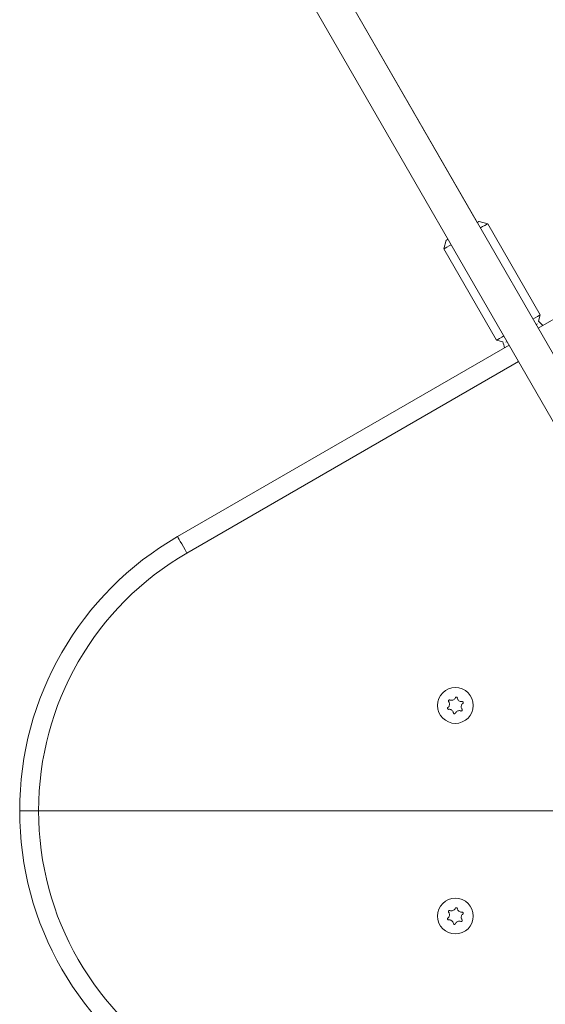
# Model space of a CAD drawing. Units: millimetres. Extents: x -5020 to 8189, y -8877 to 1950.
# Drawn here: x 1130 to 1380, y -2690 to -2222 of the extents above; entities that cross this region are included whole.
import ezdxf

# ---------------------------------------------------------------- set-up
doc = ezdxf.new("R2010")
doc.units = ezdxf.units.MM
doc.header["$MEASUREMENT"] = 0
doc.layers.add('PRO_Equipment', color=7, linetype='Continuous', lineweight=20)

msp = doc.modelspace()

# ---------------------------------------------------------------- linework, layer by layer
at = {"layer": 'PRO_Equipment'}
for p, q in [((1403.9, -2415.69), (1276.8, -2195.55)), ((1347.93, -2318.68), (1276.83, -2195.53)), ((1262.94, -2203.55), (1390.04, -2423.69)), ((1376.9, -2368.93), (1534.5, -2277.94)), ((1352.89, -2319.28), (1348.79, -2318.18)), ((1377.89, -2362.58), (1352.89, -2319.28)), ((1333.21, -2327.18), (1332.11, -2331.28)), ((1332.11, -2331.28), (1357.11, -2374.58)), ((1377.1, -2365.53), (1377.89, -2362.58)), ((1357.11, -2374.58), (1360.06, -2375.37)), ((1205.5, -2467.88), (1363.04, -2376.93)), ((1367.54, -2384.72), (1210, -2475.68)), ((1139.5, -2598.08), (1421.5, -2598.08))]:
    msp.add_line(p, q, dxfattribs=at)
at = {"layer": 'PRO_Equipment', "extrusion": (0, 0, -1)}
for points in [[(-1348.79, -2318.18), (-1348.75, -2318.2), (-1348.44, -2318.39), (-1347.93, -2318.68)], [(-1352.89, -2319.28), (-1352.73, -2319.37), (-1352.27, -2319.64), (-1351.5, -2320.08), (-1350.46, -2320.68), (-1349.4, -2321.29)], [(-1375.93, -2367.18), (-1376.16, -2367.04), (-1376.49, -2366.85)], [(-1357.11, -2374.58), (-1357.27, -2374.49), (-1357.73, -2374.22), (-1358.5, -2373.78), (-1359.54, -2373.18), (-1360.54, -2372.6)], [(-1361.51, -2375.5), (-1361.56, -2375.47), (-1362.07, -2375.18)]]:
    msp.add_lwpolyline(points, dxfattribs=at)
at = {"layer": 'PRO_Equipment'}
for points in [[(1334.07, -2326.68), (1333.84, -2326.82), (1333.37, -2327.09), (1333.21, -2327.18)], [(1335.54, -2329.29), (1334.54, -2329.87), (1333.5, -2330.47), (1332.73, -2330.92), (1332.27, -2331.19), (1332.11, -2331.28)], [(1374.4, -2364.6), (1375.46, -2363.98), (1376.5, -2363.38), (1377.27, -2362.94), (1377.73, -2362.67), (1377.89, -2362.58)], [(1210, -2475.68), (1209.12, -2474.16), (1208.28, -2472.7), (1207.5, -2471.35), (1206.82, -2470.17), (1206.26, -2469.2), (1205.84, -2468.48), (1205.59, -2468.03), (1205.5, -2467.88)]]:
    msp.add_lwpolyline(points, dxfattribs=at)
for centre in [(1337.52, -2548.08), (1337.52, -2648.08)]:
    msp.add_circle(centre, 8.5, dxfattribs=at)
for centre, radius, start, end in [((1391.02, -2354.12), 18, 219.3335, 228.6547), ((1343.22, -2381.72), 18, 11.3453, 20.6665), ((1280.5, -2597.79), 150, 120, 180.1102), ((1280.5, -2597.79), 141, 120, 180.1172), ((1280.5, -2598.36), 150, 179.8898, 240), ((1280.5, -2598.36), 141, 179.8828, 240)]:
    msp.add_arc(centre, radius, start, end, dxfattribs=at)
for points, knots in [([(1334.34, -2546.25), (1334.45, -2546.43), (1334.68, -2546.79), (1334.78, -2547.45), (1334.67, -2548.08), (1334.4, -2548.63), (1334.12, -2548.9), (1333.98, -2549.02)], [0, 0, 0, 0, 0.209469, 0.419492, 0.61942, 0.814431, 1, 1, 1, 1]), ([(1334.93, -2545.48), (1334.87, -2545.47), (1334.76, -2545.43), (1334.59, -2545.46), (1334.43, -2545.54), (1334.32, -2545.67), (1334.25, -2545.82), (1334.23, -2545.98), (1334.27, -2546.13), (1334.32, -2546.21), (1334.34, -2546.25)], [0, 0, 0, 0, 0.135772, 0.271928, 0.402845, 0.526997, 0.647542, 0.768889, 0.894776, 1, 1, 1, 1]), ([(1337.51, -2544.41), (1337.41, -2544.6), (1337.21, -2544.97), (1336.69, -2545.39), (1336.09, -2545.61), (1335.48, -2545.65), (1335.11, -2545.54), (1334.93, -2545.48)], [0, 0, 0, 0, 0.209471, 0.41953, 0.619377, 0.814422, 1, 1, 1, 1]), ([(1338.47, -2544.54), (1338.46, -2544.48), (1338.43, -2544.37), (1338.32, -2544.23), (1338.17, -2544.14), (1338.01, -2544.1), (1337.84, -2544.11), (1337.7, -2544.18), (1337.58, -2544.28), (1337.54, -2544.37), (1337.51, -2544.41)], [0, 0, 0, 0, 0.135756, 0.271845, 0.402767, 0.526929, 0.647474, 0.768888, 0.894674, 1, 1, 1, 1]), ([(1340.69, -2546.24), (1340.48, -2546.25), (1340.05, -2546.26), (1339.43, -2546.02), (1338.94, -2545.61), (1338.6, -2545.09), (1338.51, -2544.72), (1338.47, -2544.54)], [0, 0, 0, 0, 0.209468, 0.419502, 0.619406, 0.814472, 1, 1, 1, 1]), ([(1340.7, -2549.91), (1340.58, -2549.72), (1340.36, -2549.36), (1340.26, -2548.7), (1340.36, -2548.07), (1340.64, -2547.52), (1340.92, -2547.26), (1341.06, -2547.13)], [0, 0, 0, 0, 0.209522, 0.419533, 0.619375, 0.814441, 1, 1, 1, 1]), ([(1341.06, -2547.13), (1341.1, -2547.09), (1341.19, -2547.01), (1341.25, -2546.84), (1341.26, -2546.67), (1341.21, -2546.51), (1341.11, -2546.38), (1340.98, -2546.28), (1340.83, -2546.23), (1340.74, -2546.24), (1340.69, -2546.24)], [0, 0, 0, 0, 0.135751, 0.271951, 0.402805, 0.5269, 0.647534, 0.768907, 0.894833, 1, 1, 1, 1]), ([(1333.98, -2549.02), (1333.94, -2549.06), (1333.85, -2549.14), (1333.79, -2549.31), (1333.78, -2549.48), (1333.83, -2549.64), (1333.93, -2549.78), (1334.06, -2549.87), (1334.2, -2549.92), (1334.3, -2549.92), (1334.35, -2549.91)], [0, 0, 0, 0, 0.135744, 0.271937, 0.402785, 0.527071, 0.647502, 0.768868, 0.894841, 1, 1, 1, 1]), ([(1334.35, -2549.91), (1334.56, -2549.91), (1334.98, -2549.89), (1335.6, -2550.14), (1336.1, -2550.54), (1336.44, -2551.06), (1336.53, -2551.43), (1336.57, -2551.62)], [0, 0, 0, 0, 0.209458, 0.419508, 0.619355, 0.81441, 1, 1, 1, 1]), ([(1336.57, -2551.62), (1336.58, -2551.67), (1336.61, -2551.78), (1336.72, -2551.92), (1336.87, -2552.02), (1337.03, -2552.05), (1337.2, -2552.04), (1337.34, -2551.97), (1337.46, -2551.87), (1337.5, -2551.78), (1337.52, -2551.74)], [0, 0, 0, 0, 0.135768, 0.271869, 0.402802, 0.526935, 0.647474, 0.768898, 0.894813, 1, 1, 1, 1]), ([(1337.52, -2551.74), (1337.62, -2551.55), (1337.83, -2551.18), (1338.35, -2550.76), (1338.95, -2550.54), (1339.56, -2550.5), (1339.93, -2550.61), (1340.11, -2550.67)], [0, 0, 0, 0, 0.209524, 0.419527, 0.619393, 0.814429, 1, 1, 1, 1]), ([(1340.11, -2550.67), (1340.17, -2550.69), (1340.28, -2550.72), (1340.45, -2550.69), (1340.61, -2550.61), (1340.72, -2550.49), (1340.79, -2550.34), (1340.8, -2550.18), (1340.77, -2550.03), (1340.72, -2549.94), (1340.7, -2549.91)], [0, 0, 0, 0, 0.135783, 0.271951, 0.402795, 0.526957, 0.647512, 0.76887, 0.894767, 1, 1, 1, 1]), ([(1130.5, -2598.08), (1130.6, -2598.08), (1130.8, -2598.08), (1132.35, -2598.08), (1134.63, -2598.08), (1137.16, -2598.08), (1138.84, -2598.08), (1139.5, -2598.08)], [0, 0, 0, 0, 0.214693, 0.429386, 0.644077, 0.858776, 1, 1, 1, 1]), ([(1139.5, -2598.08), (1138.49, -2598.08), (1136.46, -2598.08), (1133.77, -2598.08), (1131.73, -2598.08), (1130.65, -2598.08), (1130.54, -2598.08), (1130.5, -2598.08)], [0, 0, 0, 0, 0.214693, 0.429389, 0.644081, 0.858777, 1, 1, 1, 1]), ([(1334.34, -2646.25), (1334.45, -2646.43), (1334.68, -2646.79), (1334.78, -2647.45), (1334.67, -2648.08), (1334.4, -2648.63), (1334.12, -2648.9), (1333.98, -2649.02)], [0, 0, 0, 0, 0.209466, 0.41956, 0.619411, 0.814486, 1, 1, 1, 1]), ([(1334.93, -2645.48), (1334.87, -2645.47), (1334.76, -2645.43), (1334.59, -2645.46), (1334.43, -2645.54), (1334.32, -2645.67), (1334.25, -2645.82), (1334.23, -2645.98), (1334.27, -2646.13), (1334.32, -2646.21), (1334.34, -2646.25)], [0, 0, 0, 0, 0.135783, 0.271951, 0.402795, 0.526957, 0.647512, 0.76887, 0.894767, 1, 1, 1, 1]), ([(1337.51, -2644.41), (1337.41, -2644.6), (1337.21, -2644.97), (1336.69, -2645.39), (1336.09, -2645.62), (1335.48, -2645.65), (1335.11, -2645.54), (1334.93, -2645.48)], [0, 0, 0, 0, 0.209524, 0.419527, 0.619393, 0.814429, 1, 1, 1, 1]), ([(1338.47, -2644.54), (1338.46, -2644.48), (1338.43, -2644.37), (1338.32, -2644.23), (1338.17, -2644.14), (1338.01, -2644.1), (1337.84, -2644.11), (1337.7, -2644.18), (1337.58, -2644.28), (1337.54, -2644.37), (1337.51, -2644.41)], [0, 0, 0, 0, 0.135768, 0.271869, 0.402802, 0.526935, 0.647474, 0.768898, 0.894813, 1, 1, 1, 1]), ([(1340.69, -2646.24), (1340.48, -2646.25), (1340.05, -2646.26), (1339.43, -2646.02), (1338.94, -2645.61), (1338.6, -2645.09), (1338.51, -2644.72), (1338.47, -2644.54)], [0, 0, 0, 0, 0.209458, 0.419508, 0.619355, 0.81441, 1, 1, 1, 1]), ([(1341.06, -2647.13), (1341.1, -2647.09), (1341.19, -2647.01), (1341.25, -2646.84), (1341.26, -2646.67), (1341.21, -2646.51), (1341.11, -2646.38), (1340.98, -2646.28), (1340.83, -2646.23), (1340.74, -2646.24), (1340.69, -2646.24)], [0, 0, 0, 0, 0.135741, 0.27193, 0.402774, 0.527031, 0.647511, 0.768874, 0.894843, 1, 1, 1, 1]), ([(1333.98, -2649.02), (1333.94, -2649.06), (1333.85, -2649.14), (1333.79, -2649.31), (1333.78, -2649.48), (1333.83, -2649.64), (1333.93, -2649.78), (1334.06, -2649.87), (1334.2, -2649.92), (1334.3, -2649.92), (1334.35, -2649.91)], [0, 0, 0, 0, 0.135865, 0.272052, 0.402892, 0.527001, 0.64757, 0.76893, 0.894844, 1, 1, 1, 1]), ([(1334.35, -2649.91), (1334.56, -2649.91), (1334.98, -2649.89), (1335.6, -2650.14), (1336.1, -2650.54), (1336.44, -2651.06), (1336.53, -2651.43), (1336.57, -2651.62)], [0, 0, 0, 0, 0.209459, 0.419513, 0.619411, 0.814407, 1, 1, 1, 1]), ([(1337.52, -2651.74), (1337.62, -2651.55), (1337.83, -2651.18), (1338.35, -2650.76), (1338.95, -2650.54), (1339.56, -2650.5), (1339.93, -2650.61), (1340.11, -2650.67)], [0, 0, 0, 0, 0.20947, 0.419528, 0.6194, 0.81444, 1, 1, 1, 1]), ([(1340.11, -2650.67), (1340.17, -2650.69), (1340.28, -2650.72), (1340.45, -2650.69), (1340.61, -2650.61), (1340.72, -2650.49), (1340.79, -2650.34), (1340.8, -2650.18), (1340.77, -2650.02), (1340.72, -2649.94), (1340.7, -2649.91)], [0, 0, 0, 0, 0.135775, 0.27191, 0.40283, 0.526985, 0.647533, 0.768884, 0.894774, 1, 1, 1, 1]), ([(1340.7, -2649.91), (1340.58, -2649.72), (1340.36, -2649.36), (1340.26, -2648.71), (1340.36, -2648.07), (1340.64, -2647.52), (1340.92, -2647.26), (1341.06, -2647.13)], [0, 0, 0, 0, 0.209469, 0.419492, 0.61942, 0.814431, 1, 1, 1, 1]), ([(1336.57, -2651.62), (1336.58, -2651.67), (1336.61, -2651.78), (1336.72, -2651.92), (1336.87, -2652.02), (1337.03, -2652.05), (1337.2, -2652.04), (1337.34, -2651.97), (1337.46, -2651.87), (1337.5, -2651.78), (1337.52, -2651.74)], [0, 0, 0, 0, 0.135768, 0.271869, 0.402802, 0.526935, 0.647474, 0.768898, 0.894813, 1, 1, 1, 1])]:
    msp.add_open_spline(points, degree=3, knots=knots, dxfattribs=at)

doc.saveas('drawing.dxf')
